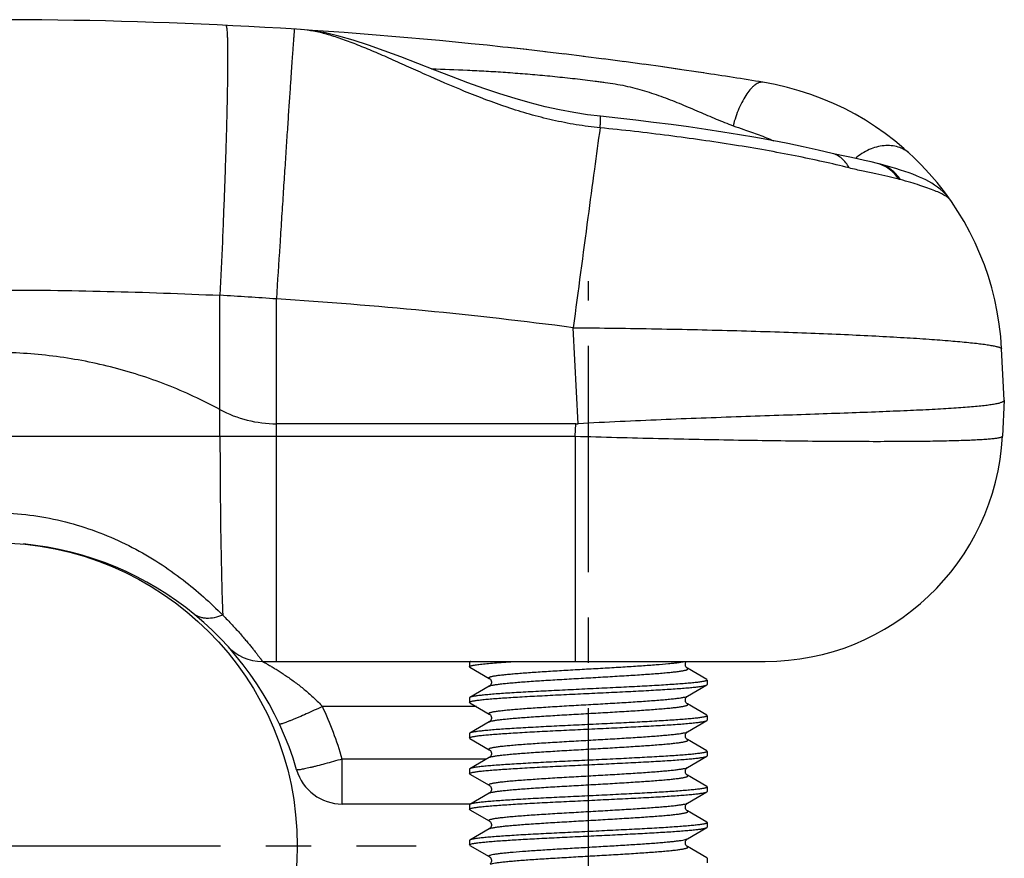
# Model space of a CAD drawing. Units: millimetres. Extents: x 349 to 1189, y -122 to 472.
# Drawn here: x 810 to 851, y 239 to 275 of the extents above; entities that cross this region are included whole.
import ezdxf

# ---------------------------------------------------------------- set-up
doc = ezdxf.new("R2010")
doc.units = ezdxf.units.MM
doc.header["$LTSCALE"] = 25.4
doc.linetypes.add('CENTER', pattern=[0.6, 0.375, -0.075, 0.075, -0.075])
doc.layers.add('DTM_AXIS', color=7, linetype='Continuous')

# ---------------------------------------------------------------- blocks, each defined once
blk = doc.blocks.new('2339129')
at = {"color": 2, "linetype": 'Continuous'}
for p, q in [((276.074, 253.122), (275.297, 253.208)), ((276.89, 253.029), (276.074, 253.122)), ((277.691, 252.934), (276.861, 253.032)), ((278.511, 252.833), (277.659, 252.938)), ((279.355, 252.725), (278.476, 252.837)), ((280.21, 252.613), (279.321, 252.73)), ((281.044, 252.5), (280.179, 252.617)), ((282.531, 252.289), (281.803, 252.393)), ((283.324, 252.171), (282.531, 252.289)), ((283.524, 252.141), (283.211, 252.188)), ((283.553, 252.137), (283.324, 252.171)), ((290.93, 248.311), (290.849, 248.332)), ((293.928, 246.781), (293.928, 246.781)), ((296.191, 238.379), (296.078, 240.532)), ((296.191, 238.379), (296.111, 236.856)), ((278.163, 237.379), (265.565, 237.379)), ((261.074, 230.131), (261.075, 230.131)), ((263.504, 228.032), (263.501, 228.035)), ((263.504, 228.032), (263.505, 228.031)), ((264.982, 227.379), (286.124, 227.379)), ((273.708, 227.367), (273.691, 227.348)), ((273.691, 227.348), (273.691, 227.16)), ((273.708, 227.14), (273.691, 227.16)), ((273.728, 227.379), (273.708, 227.367)), ((273.708, 227.14), (274.523, 226.668)), ((283.674, 226.617), (282.858, 227.09)), ((283.674, 226.617), (283.691, 226.598)), ((274.523, 226.34), (273.708, 225.867)), ((282.858, 225.918), (283.674, 226.39)), ((283.674, 226.39), (283.691, 226.41)), ((283.691, 226.598), (283.691, 226.41)), ((273.708, 225.867), (273.691, 225.848)), ((273.691, 225.848), (273.691, 225.66)), ((282.858, 225.917), (282.858, 225.918)), ((273.708, 225.64), (273.691, 225.66)), ((273.708, 225.64), (274.523, 225.168)), ((283.674, 225.117), (282.858, 225.59)), ((283.674, 225.117), (283.691, 225.098)), ((283.691, 225.098), (283.691, 224.91)), ((274.523, 224.84), (273.708, 224.367)), ((282.858, 224.418), (283.674, 224.89)), ((283.674, 224.89), (283.691, 224.91)), ((273.708, 224.367), (273.691, 224.348)), ((273.691, 224.348), (273.691, 224.16)), ((273.708, 224.14), (273.691, 224.16)), ((273.708, 224.14), (274.523, 223.668)), ((283.674, 223.617), (282.858, 224.09)), ((274.523, 223.34), (273.708, 222.867)), ((282.858, 222.918), (283.674, 223.39)), ((283.674, 223.617), (283.691, 223.598)), ((283.674, 223.39), (283.691, 223.41)), ((283.691, 223.598), (283.691, 223.41)), ((282.858, 222.917), (282.858, 222.918)), ((273.708, 222.867), (273.691, 222.848)), ((273.691, 222.848), (273.691, 222.66)), ((273.708, 222.64), (273.691, 222.66)), ((273.708, 222.64), (274.523, 222.168)), ((283.674, 222.117), (282.858, 222.59)), ((283.674, 222.117), (283.691, 222.098)), ((283.691, 222.098), (283.691, 221.91)), ((274.523, 221.84), (273.708, 221.367)), ((282.858, 221.418), (283.674, 221.89)), ((283.674, 221.89), (283.691, 221.91)), ((273.728, 221.379), (268.336, 221.379)), ((273.708, 221.367), (273.691, 221.348)), ((273.691, 221.348), (273.691, 221.16)), ((273.708, 221.14), (273.691, 221.16)), ((273.708, 221.14), (274.523, 220.668)), ((283.674, 220.617), (282.858, 221.09)), ((282.858, 219.918), (283.674, 220.39)), ((283.674, 220.617), (283.691, 220.598)), ((283.674, 220.39), (283.691, 220.41)), ((283.691, 220.598), (283.691, 220.41)), ((274.523, 220.34), (273.708, 219.867)), ((273.708, 219.867), (273.691, 219.848)), ((273.691, 219.848), (273.691, 219.66)), ((273.708, 219.64), (273.691, 219.66)), ((273.708, 219.64), (274.523, 219.168)), ((282.858, 219.917), (282.858, 219.918)), ((283.674, 219.117), (282.858, 219.59)), ((283.674, 219.117), (283.691, 219.098)), ((283.691, 219.098), (283.691, 218.91))]:
    blk.add_line(p, q, dxfattribs=at)
at = {"color": 3, "linetype": 'Continuous'}
for p, q in [((263.19, 236.856), (263.19, 242.783)), ((265.565, 227.379), (265.565, 242.632)), ((278.268, 237.382), (278.056, 241.421)), ((278.135, 236.856), (278.163, 237.379)), ((263.19, 236.856), (265.565, 236.856)), ((265.565, 236.856), (278.135, 236.856)), ((278.135, 236.856), (278.135, 227.379)), ((273.978, 225.484), (267.505, 225.484)), ((268.336, 221.379), (268.336, 223.274)), ((274.41, 223.274), (268.336, 223.274))]:
    blk.add_line(p, q, dxfattribs=at)
at = {"color": 2, "linetype": 'Continuous'}
for points in [[(279.201, 250.314), (278.654, 250.379), (278.076, 250.468), (277.481, 250.58), (276.871, 250.715), (276.248, 250.875), (275.611, 251.057), (274.961, 251.261), (274.299, 251.485), (273.624, 251.728), (272.935, 251.986), (272.229, 252.258), (271.513, 252.537), (270.801, 252.812), (270.106, 253.073), (269.437, 253.31), (268.799, 253.517), (268.195, 253.688), (267.628, 253.821), (267.099, 253.912), (266.623, 253.96)], [(276.101, 253.119), (275.323, 253.206), (275.097, 253.23)], [(282.548, 252.286), (281.825, 252.39), (281.017, 252.503)], [(288.95, 248.753), (288.354, 248.894), (287.726, 249.033), (287.081, 249.166), (286.42, 249.295), (285.743, 249.418), (285.052, 249.537), (284.348, 249.651), (283.633, 249.76), (282.907, 249.865), (282.173, 249.965), (281.432, 250.06), (280.686, 250.15), (279.937, 250.235), (279.201, 250.314)], [(290.849, 248.332), (290.587, 248.397), (290.306, 248.46), (290.009, 248.523), (289.689, 248.589), (289.337, 248.663), (288.95, 248.753)], [(293.928, 246.781), (293.838, 246.902), (293.729, 247.027), (293.616, 247.142), (293.498, 247.246), (293.378, 247.34), (293.258, 247.424), (293.136, 247.501), (293.014, 247.571), (292.889, 247.637), (292.761, 247.699), (292.628, 247.758), (292.489, 247.816), (292.341, 247.874), (292.182, 247.932), (292.012, 247.991), (291.828, 248.051), (291.628, 248.114), (291.412, 248.178), (291.177, 248.244), (290.93, 248.311)], [(282.858, 227.09), (282.848, 227.097), (282.833, 227.109), (282.815, 227.128), (282.797, 227.154), (282.781, 227.189), (282.772, 227.23), (282.771, 227.273), (282.78, 227.315), (282.795, 227.35), (282.813, 227.378), (282.814, 227.379)], [(274.523, 226.668), (274.524, 226.667), (274.534, 226.66), (274.55, 226.647), (274.568, 226.628), (274.586, 226.6), (274.601, 226.565), (274.61, 226.523), (274.609, 226.48), (274.6, 226.439), (274.584, 226.404), (274.566, 226.378), (274.548, 226.359), (274.533, 226.347), (274.523, 226.34)], [(282.858, 225.59), (282.848, 225.597), (282.833, 225.609), (282.815, 225.628), (282.797, 225.654), (282.781, 225.689), (282.772, 225.73), (282.771, 225.773), (282.78, 225.815), (282.795, 225.85), (282.813, 225.878), (282.831, 225.897), (282.847, 225.91), (282.858, 225.917)], [(274.523, 225.168), (274.524, 225.167), (274.534, 225.16), (274.55, 225.147), (274.568, 225.128), (274.586, 225.1), (274.601, 225.065), (274.61, 225.023), (274.609, 224.98), (274.6, 224.939), (274.584, 224.904), (274.566, 224.878), (274.548, 224.859), (274.533, 224.847), (274.523, 224.84)], [(282.858, 224.09), (282.848, 224.097), (282.833, 224.109), (282.815, 224.128), (282.797, 224.154), (282.781, 224.189), (282.772, 224.23), (282.771, 224.273), (282.78, 224.315), (282.795, 224.35), (282.813, 224.378), (282.831, 224.397), (282.847, 224.41), (282.858, 224.417), (282.858, 224.418)], [(274.523, 223.668), (274.524, 223.667), (274.534, 223.66), (274.55, 223.647), (274.568, 223.628), (274.586, 223.6), (274.601, 223.565), (274.61, 223.523), (274.609, 223.48), (274.6, 223.439), (274.584, 223.404), (274.566, 223.378), (274.548, 223.359), (274.533, 223.347), (274.523, 223.34)], [(282.858, 222.59), (282.848, 222.597), (282.833, 222.609), (282.815, 222.628), (282.797, 222.654), (282.781, 222.689), (282.772, 222.73), (282.771, 222.773), (282.78, 222.815), (282.795, 222.85), (282.813, 222.878), (282.831, 222.897), (282.847, 222.91), (282.858, 222.917)], [(274.523, 222.168), (274.524, 222.167), (274.534, 222.16), (274.55, 222.147), (274.568, 222.128), (274.586, 222.1), (274.601, 222.065), (274.61, 222.023), (274.609, 221.98), (274.6, 221.939), (274.584, 221.904), (274.566, 221.878), (274.548, 221.859), (274.533, 221.847), (274.523, 221.84)], [(282.858, 221.09), (282.848, 221.097), (282.833, 221.109), (282.815, 221.128), (282.797, 221.154), (282.781, 221.189), (282.772, 221.23), (282.771, 221.273), (282.78, 221.315), (282.795, 221.35), (282.813, 221.378), (282.831, 221.397), (282.847, 221.41), (282.858, 221.417), (282.858, 221.418)], [(274.523, 220.668), (274.524, 220.667), (274.534, 220.66), (274.55, 220.647), (274.568, 220.628), (274.586, 220.6), (274.601, 220.565), (274.61, 220.523), (274.609, 220.48), (274.6, 220.439), (274.584, 220.404), (274.566, 220.378), (274.548, 220.359), (274.533, 220.347), (274.523, 220.34)], [(282.858, 219.59), (282.848, 219.597), (282.833, 219.609), (282.815, 219.628), (282.797, 219.654), (282.781, 219.689), (282.772, 219.73), (282.771, 219.773), (282.78, 219.815), (282.795, 219.85), (282.813, 219.878), (282.831, 219.897), (282.847, 219.91), (282.858, 219.917)], [(274.523, 219.168), (274.524, 219.167), (274.534, 219.16), (274.55, 219.147), (274.568, 219.128), (274.586, 219.1), (274.601, 219.065), (274.61, 219.023), (274.609, 218.98), (274.6, 218.939), (274.584, 218.904), (274.566, 218.878), (274.548, 218.859)]]:
    blk.add_lwpolyline(points, dxfattribs=at)
for centre, radius, start, end in [((253.691, 54.379), 200, 83.85561, 96.14522), ((253.691, 54.379), 200, 83.85478, 83.85518), ((253.691, 54.379), 200, 80.69318, 81.42131), ((284.094, 239.904), 12, 3, 80.6932), ((265.571, 242.404), 5.025, 241.7141, 269.9283), ((286.124, 237.379), 10, 270, 357), ((253.691, 219.129), 13.25, 16.1819, 84.6392), ((264.982, 229.379), 2, 222.2318, 270), ((268.336, 223.379), 2, 196.1819, 270)]:
    blk.add_arc(centre, radius, start, end, dxfattribs=at)
at = {"color": 3, "linetype": 'Continuous'}
for centre, radius, start, end in [((289.507, 239.223), 8.739, 74.6616, 75.152), ((252.847, 62.323), 180.756, 85.96532, 86.71965), ((253.691, 55.007), 188, 82.55339, 86.37871), ((253.69, 219.024), 15.25, 16.182, 25.0597)]:
    blk.add_arc(centre, radius, start, end, dxfattribs=at)
at = {"color": 2, "linetype": 'Continuous'}
blk.add_ellipse((287.126, 409.345), major_axis=(9.062, 171.963), ratio=0.104528, start_param=-3.136084, end_param=-3.130286, dxfattribs=at)
at = {"color": 3, "linetype": 'Continuous'}
for points, knots in [([(263.436, 254.141), (263.439, 254.141), (263.443, 254.138), (263.447, 254.133), (263.452, 254.124), (263.457, 254.108), (263.463, 254.084), (263.469, 254.053), (263.474, 254.016), (263.479, 253.972), (263.486, 253.9), (263.493, 253.794), (263.5, 253.647), (263.505, 253.474), (263.509, 253.276), (263.511, 253.052), (263.513, 252.706), (263.51, 252.215), (263.502, 251.559), (263.488, 250.819), (263.468, 250), (263.442, 249.112), (263.412, 248.161), (263.376, 247.155), (263.336, 246.105), (263.276, 244.643), (263.226, 243.532), (263.19, 242.783)], [0, 0, 0, 0, 0.000708, 0.001198, 0.001808, 0.003422, 0.005591, 0.008329, 0.011643, 0.015533, 0.020001, 0.030665, 0.043619, 0.058838, 0.076292, 0.095942, 0.117745, 0.167615, 0.225458, 0.290759, 0.362933, 0.441332, 0.525254, 0.613946, 0.706612, 0.80242, 1, 1, 1, 1]), ([(266.323, 253.98), (266.323, 253.98), (266.322, 253.978), (266.322, 253.976), (266.321, 253.971), (266.32, 253.966), (266.319, 253.958), (266.318, 253.945), (266.315, 253.924), (266.313, 253.893), (266.309, 253.857), (266.306, 253.813), (266.302, 253.763), (266.297, 253.706), (266.29, 253.617), (266.281, 253.489), (266.268, 253.317), (266.254, 253.119), (266.238, 252.897), (266.22, 252.649), (266.202, 252.378), (266.181, 252.083), (266.16, 251.766), (266.128, 251.3), (266.086, 250.666), (266.031, 249.848), (265.973, 248.96), (265.91, 248.009), (265.845, 247.004), (265.777, 245.954), (265.683, 244.491), (265.612, 243.38), (265.565, 242.632)], [0, 0, 0, 0, 0.000085, 0.000312, 0.000685, 0.001206, 0.001875, 0.002693, 0.004771, 0.00744, 0.010699, 0.014545, 0.018977, 0.023992, 0.029588, 0.042507, 0.057707, 0.075152, 0.094803, 0.116616, 0.140542, 0.166527, 0.194513, 0.224436, 0.289822, 0.362095, 0.440607, 0.524649, 0.613466, 0.706258, 0.80219, 1, 1, 1, 1]), ([(279.184, 249.831), (278.847, 249.864), (278.177, 249.951), (277.187, 250.145), (276.219, 250.393), (274.978, 250.779), (273.511, 251.337), (272.114, 251.947), (271.056, 252.423), (270.311, 252.757), (269.601, 253.066), (268.928, 253.342), (268.293, 253.579), (267.698, 253.767), (267.148, 253.9), (266.792, 253.949), (266.623, 253.96)], [0, 0, 0, 0, 0.07634, 0.152387, 0.227707, 0.301926, 0.445807, 0.58184, 0.646223, 0.707783, 0.766193, 0.821113, 0.872206, 0.919166, 0.961779, 1, 1, 1, 1]), ([(272.094, 252.311), (272.597, 252.298), (273.362, 252.271), (274.397, 252.218), (275.206, 252.167), (276.03, 252.105), (276.866, 252.032), (277.567, 251.961), (278.131, 251.899), (278.554, 251.849), (278.907, 251.804), (279.189, 251.767), (279.471, 251.729), (279.822, 251.68), (280.238, 251.6), (280.649, 251.502), (281.054, 251.388), (281.451, 251.261), (281.971, 251.077), (282.603, 250.827), (283.341, 250.51), (284.062, 250.199), (284.541, 250.006), (284.78, 249.918)], [0, 0, 0, 0, 0.115641, 0.176362, 0.238633, 0.302157, 0.36663, 0.431747, 0.464451, 0.497201, 0.529957, 0.546327, 0.562684, 0.595341, 0.627889, 0.660299, 0.69254, 0.724587, 0.756418, 0.819334, 0.881092, 0.941433, 1, 1, 1, 1]), ([(286.035, 251.746), (286.01, 251.75), (285.957, 251.751), (285.877, 251.733), (285.793, 251.696), (285.707, 251.641), (285.619, 251.568), (285.495, 251.443), (285.343, 251.246), (285.175, 250.965), (285.02, 250.642), (284.885, 250.289), (284.812, 250.043), (284.78, 249.918)], [0, 0, 0, 0, 0.032049, 0.066788, 0.105512, 0.149025, 0.197727, 0.25172, 0.374882, 0.515974, 0.670751, 0.834007, 1, 1, 1, 1]), ([(279.184, 249.831), (279.186, 249.867), (279.191, 249.936), (279.197, 250.032), (279.202, 250.115), (279.205, 250.183), (279.207, 250.232), (279.207, 250.263), (279.207, 250.281), (279.206, 250.294), (279.205, 250.305), (279.204, 250.311), (279.202, 250.314), (279.201, 250.314)], [0, 0, 0, 0, 0.225692, 0.425055, 0.596536, 0.738804, 0.850774, 0.895131, 0.931636, 0.960243, 0.980961, 0.993923, 1, 1, 1, 1]), ([(279.184, 249.831), (279.103, 249.251), (278.93, 247.991), (278.552, 245.188), (278.258, 242.965), (278.056, 241.421)], [0, 0, 0, 0, 0.207091, 0.449563, 1, 1, 1, 1]), ([(289.662, 248.142), (289.299, 248.234), (288.545, 248.412), (287.373, 248.657), (286.129, 248.891), (284.355, 249.189), (282.035, 249.519), (280.147, 249.734), (279.184, 249.831)], [0, 0, 0, 0, 0.105674, 0.218668, 0.338173, 0.463296, 0.726505, 1, 1, 1, 1]), ([(284.78, 249.918), (284.928, 249.863), (285.186, 249.773), (285.552, 249.647), (285.873, 249.534), (286.186, 249.415), (286.389, 249.327), (286.489, 249.281)], [0, 0, 0, 0, 0.259438, 0.449792, 0.636541, 0.819851, 1, 1, 1, 1]), ([(292.205, 248.748), (292.137, 248.81), (291.985, 248.921), (291.722, 249.033), (291.433, 249.089), (291.017, 249.087), (290.48, 248.936), (290.1, 248.69), (289.926, 248.541)], [0, 0, 0, 0, 0.110928, 0.224021, 0.341066, 0.463216, 0.722959, 1, 1, 1, 1]), ([(289.662, 248.142), (289.622, 248.219), (289.532, 248.364), (289.363, 248.545), (289.168, 248.68), (289.023, 248.735), (288.95, 248.753)], [0, 0, 0, 0, 0.270784, 0.524889, 0.76602, 1, 1, 1, 1]), ([(291.747, 247.67), (291.594, 247.711), (291.275, 247.787), (290.774, 247.892), (290.232, 248.006), (289.857, 248.092), (289.662, 248.142)], [0, 0, 0, 0, 0.222053, 0.459791, 0.717619, 1, 1, 1, 1]), ([(291.747, 247.67), (291.693, 247.752), (291.574, 247.906), (291.359, 248.098), (291.116, 248.245), (290.939, 248.309), (290.849, 248.332)], [0, 0, 0, 0, 0.257761, 0.509186, 0.755865, 1, 1, 1, 1]), ([(291.819, 247.651), (291.766, 247.732), (291.647, 247.884), (291.434, 248.076), (291.194, 248.223), (291.019, 248.288), (290.93, 248.311)], [0, 0, 0, 0, 0.257462, 0.508825, 0.755632, 1, 1, 1, 1]), ([(293.928, 246.781), (293.917, 246.797), (293.889, 246.83), (293.837, 246.878), (293.773, 246.926), (293.664, 246.996), (293.495, 247.085), (293.253, 247.19), (292.963, 247.301), (292.624, 247.415), (292.238, 247.534), (291.964, 247.611), (291.819, 247.651)], [0, 0, 0, 0, 0.026083, 0.056332, 0.091125, 0.130704, 0.224748, 0.339145, 0.474056, 0.62938, 0.804833, 1, 1, 1, 1]), ([(244.191, 242.783), (245.773, 242.857), (248.939, 242.969), (253.691, 243.026), (258.442, 242.969), (261.608, 242.857), (263.19, 242.783)], [0, 0, 0, 0, 0.249981, 0.5, 0.750019, 1, 1, 1, 1]), ([(278.056, 241.421), (279.225, 241.411), (280.966, 241.387), (283.26, 241.34), (284.917, 241.298), (286.509, 241.25), (288.019, 241.197), (289.435, 241.139), (290.741, 241.076), (291.926, 241.011), (292.977, 240.943), (293.886, 240.875), (294.549, 240.815), (295.001, 240.766), (295.279, 240.732), (295.517, 240.698), (295.688, 240.669), (295.804, 240.646), (295.875, 240.629), (295.935, 240.613), (295.985, 240.597), (296.024, 240.581), (296.049, 240.567), (296.064, 240.556), (296.073, 240.547), (296.077, 240.538), (296.078, 240.532)], [0, 0, 0, 0, 0.194072, 0.288802, 0.380783, 0.469138, 0.553019, 0.631623, 0.704193, 0.77003, 0.828501, 0.879043, 0.921172, 0.938955, 0.954494, 0.967755, 0.978715, 0.983327, 0.98736, 0.990816, 0.993698, 0.996017, 0.997792, 0.998491, 0.999078, 1, 1, 1, 1]), ([(244.191, 236.856), (245.774, 236.856), (252.107, 236.855), (258.44, 236.855), (263.19, 236.856)], [0, 0, 0, 0, 0.249977, 1, 1, 1, 1]), ([(263.19, 236.856), (263.191, 236.131), (263.198, 234.725), (263.22, 232.714), (263.254, 230.93), (263.286, 229.828), (263.305, 229.329)], [0, 0, 0, 0, 0.288879, 0.560369, 0.801303, 1, 1, 1, 1]), ([(278.135, 236.856), (279.303, 236.822), (281.041, 236.776), (283.333, 236.726), (284.987, 236.695), (286.576, 236.671), (288.083, 236.653), (289.494, 236.642), (290.797, 236.639), (291.978, 236.642), (293.025, 236.652), (293.81, 236.666), (294.364, 236.682), (294.722, 236.695), (295.04, 236.709), (295.317, 236.725), (295.553, 236.743), (295.723, 236.759), (295.839, 236.773), (295.909, 236.784), (295.969, 236.795), (296.019, 236.806), (296.057, 236.817), (296.083, 236.827), (296.097, 236.836), (296.106, 236.843), (296.11, 236.851), (296.111, 236.856)], [0, 0, 0, 0, 0.194739, 0.28975, 0.381968, 0.470506, 0.554516, 0.633191, 0.705777, 0.771577, 0.829963, 0.880377, 0.902442, 0.922342, 0.94003, 0.955467, 0.968618, 0.979457, 0.984004, 0.987969, 0.991351, 0.994154, 0.996384, 0.998058, 0.998699, 0.999222, 1, 1, 1, 1]), ([(244.798, 230.022), (245.394, 230.559), (246.374, 231.319), (247.821, 232.17), (249.023, 232.73), (250.296, 233.171), (251.619, 233.476), (252.974, 233.633), (254.339, 233.637), (255.694, 233.488), (257.019, 233.19), (258.295, 232.755), (259.501, 232.201), (260.619, 231.55), (261.919, 230.632), (262.785, 229.858), (263.305, 229.329)], [0, 0, 0, 0, 0.116599, 0.179458, 0.243888, 0.309213, 0.375009, 0.441026, 0.507107, 0.57313, 0.638942, 0.704299, 0.768788, 0.831748, 0.8922, 1, 1, 1, 1]), ([(263.305, 229.329), (263.191, 229.281), (262.967, 229.208), (262.679, 229.182), (262.467, 229.206), (262.322, 229.246), (262.189, 229.306), (262.11, 229.36), (262.073, 229.39)], [0, 0, 0, 0, 0.284983, 0.543204, 0.663361, 0.778574, 0.890221, 1, 1, 1, 1]), ([(263.305, 229.329), (263.441, 229.194), (263.693, 228.934), (263.988, 228.608), (264.197, 228.367), (264.334, 228.205), (264.458, 228.055), (264.568, 227.918), (264.664, 227.796), (264.748, 227.688), (264.809, 227.608), (264.851, 227.552), (264.879, 227.517), (264.902, 227.485), (264.923, 227.457), (264.941, 227.434), (264.955, 227.415), (264.965, 227.401), (264.971, 227.393), (264.975, 227.388), (264.978, 227.384), (264.98, 227.381), (264.981, 227.38), (264.982, 227.379), (264.982, 227.379)], [0, 0, 0, 0, 0.223396, 0.422416, 0.512057, 0.594766, 0.670301, 0.738449, 0.799019, 0.851846, 0.896789, 0.916266, 0.933731, 0.949172, 0.96258, 0.973947, 0.983266, 0.990534, 0.993397, 0.995746, 0.99758, 0.9989, 0.999706, 1, 1, 1, 1]), ([(264.982, 227.379), (264.982, 227.379), (264.983, 227.378), (264.984, 227.378), (264.987, 227.376), (264.991, 227.374), (264.999, 227.369), (265.012, 227.363), (265.027, 227.354), (265.045, 227.344), (265.066, 227.332), (265.099, 227.314), (265.146, 227.287), (265.208, 227.252), (265.275, 227.213), (265.376, 227.154), (265.51, 227.073), (265.679, 226.967), (265.855, 226.853), (266.037, 226.73), (266.222, 226.6), (266.474, 226.414), (266.788, 226.165), (267.156, 225.84), (267.391, 225.606), (267.505, 225.484)], [0, 0, 0, 0, 0.000163, 0.000649, 0.001458, 0.002587, 0.005783, 0.010192, 0.015754, 0.0224, 0.030054, 0.038641, 0.058309, 0.080841, 0.105748, 0.132627, 0.191062, 0.254242, 0.320944, 0.390363, 0.461955, 0.535336, 0.686375, 0.841779, 1, 1, 1, 1]), ([(274.523, 226.668), (274.517, 226.671), (274.509, 226.677), (274.502, 226.688), (274.503, 226.696), (274.506, 226.702), (274.511, 226.707), (274.522, 226.715), (274.542, 226.725), (274.573, 226.736), (274.613, 226.747), (274.661, 226.758), (274.718, 226.769), (274.784, 226.78), (274.858, 226.791), (274.973, 226.806), (275.137, 226.825), (275.356, 226.847), (275.604, 226.869), (275.879, 226.891), (276.178, 226.913), (276.499, 226.935), (276.839, 226.957), (277.321, 226.987), (277.949, 227.024), (278.715, 227.068), (279.481, 227.111), (280.219, 227.155), (280.905, 227.199), (281.514, 227.242), (281.964, 227.279), (282.27, 227.311), (282.455, 227.332), (282.607, 227.354), (282.697, 227.37), (282.736, 227.379)], [0, 0, 0, 0, 0.00221, 0.003705, 0.004377, 0.00513, 0.006041, 0.007155, 0.010076, 0.013989, 0.018925, 0.02489, 0.031883, 0.039895, 0.048912, 0.058918, 0.081817, 0.108404, 0.138458, 0.171723, 0.207916, 0.246725, 0.287818, 0.330841, 0.421179, 0.514631, 0.607981, 0.698013, 0.781631, 0.85596, 0.918456, 0.944585, 0.966999, 0.985517, 1, 1, 1, 1]), ([(274.523, 226.34), (274.531, 226.344), (274.551, 226.353), (274.604, 226.37), (274.695, 226.39), (274.834, 226.413), (275.009, 226.436), (275.22, 226.459), (275.464, 226.482), (275.739, 226.505), (276.16, 226.537), (276.742, 226.577), (277.491, 226.622), (278.286, 226.668), (279.097, 226.714), (279.768, 226.753), (280.289, 226.785), (280.659, 226.808), (281.011, 226.831), (281.34, 226.855), (281.643, 226.878), (281.918, 226.901), (282.162, 226.924), (282.345, 226.944), (282.474, 226.96), (282.557, 226.972), (282.631, 226.984), (282.696, 226.995), (282.75, 227.007), (282.796, 227.018), (282.831, 227.03), (282.854, 227.04), (282.867, 227.048), (282.874, 227.054), (282.878, 227.06), (282.88, 227.069), (282.875, 227.078), (282.867, 227.085), (282.862, 227.088), (282.858, 227.09)], [0, 0, 0, 0, 0.003294, 0.007688, 0.019853, 0.036502, 0.057516, 0.082714, 0.111863, 0.144691, 0.180886, 0.261968, 0.352017, 0.447587, 0.545018, 0.640579, 0.686508, 0.73061, 0.772464, 0.811668, 0.847848, 0.880658, 0.909789, 0.934968, 0.946, 0.955962, 0.964831, 0.972591, 0.979228, 0.984736, 0.98912, 0.992404, 0.993656, 0.994673, 0.995498, 0.996208, 0.997721, 0.998743, 1, 1, 1, 1]), ([(274.523, 225.168), (274.52, 225.17), (274.514, 225.173), (274.506, 225.18), (274.501, 225.189), (274.503, 225.198), (274.508, 225.204), (274.514, 225.21), (274.527, 225.218), (274.55, 225.228), (274.586, 225.24), (274.631, 225.251), (274.686, 225.263), (274.75, 225.274), (274.824, 225.286), (274.907, 225.297), (275.036, 225.314), (275.219, 225.334), (275.463, 225.357), (275.738, 225.38), (276.041, 225.403), (276.37, 225.426), (276.722, 225.45), (277.092, 225.473), (277.613, 225.505), (278.284, 225.543), (279.095, 225.589), (279.89, 225.635), (280.639, 225.681), (281.221, 225.721), (281.642, 225.753), (281.917, 225.776), (282.161, 225.799), (282.372, 225.822), (282.548, 225.845), (282.686, 225.868), (282.777, 225.887), (282.831, 225.905), (282.85, 225.913), (282.858, 225.918)], [0, 0, 0, 0, 0.001257, 0.002278, 0.003792, 0.004502, 0.005326, 0.006344, 0.007596, 0.01088, 0.015264, 0.020773, 0.02741, 0.03517, 0.04404, 0.054001, 0.065034, 0.090213, 0.119344, 0.152155, 0.188335, 0.227539, 0.269393, 0.313496, 0.359424, 0.454985, 0.552416, 0.647985, 0.738033, 0.819115, 0.85531, 0.888138, 0.917287, 0.942484, 0.963499, 0.980147, 0.992312, 0.996706, 1, 1, 1, 1]), ([(267.505, 225.484), (267.389, 225.429), (267.162, 225.325), (266.83, 225.176), (266.567, 225.061), (266.373, 224.978), (266.242, 224.924), (266.123, 224.876), (266.017, 224.834), (265.925, 224.8), (265.848, 224.773), (265.793, 224.755), (265.757, 224.745), (265.736, 224.741), (265.72, 224.737), (265.707, 224.737), (265.698, 224.737), (265.694, 224.74), (265.693, 224.741)], [0, 0, 0, 0, 0.1954, 0.382677, 0.554853, 0.633248, 0.705525, 0.77101, 0.8291, 0.87926, 0.921038, 0.954069, 0.967224, 0.97811, 0.986729, 0.993112, 0.997378, 1, 1, 1, 1]), ([(274.523, 224.84), (274.531, 224.844), (274.551, 224.853), (274.604, 224.87), (274.695, 224.89), (274.834, 224.913), (275.009, 224.936), (275.22, 224.959), (275.464, 224.982), (275.739, 225.005), (276.16, 225.037), (276.742, 225.077), (277.491, 225.122), (278.286, 225.168), (279.097, 225.214), (279.768, 225.253), (280.289, 225.285), (280.659, 225.308), (281.011, 225.331), (281.34, 225.355), (281.643, 225.378), (281.918, 225.401), (282.162, 225.424), (282.345, 225.444), (282.474, 225.46), (282.557, 225.472), (282.631, 225.484), (282.696, 225.495), (282.75, 225.507), (282.796, 225.518), (282.831, 225.53), (282.854, 225.54), (282.867, 225.548), (282.874, 225.554), (282.878, 225.56), (282.88, 225.569), (282.875, 225.578), (282.867, 225.585), (282.862, 225.588), (282.858, 225.59)], [0, 0, 0, 0, 0.003294, 0.007688, 0.019853, 0.036502, 0.057516, 0.082714, 0.111863, 0.144691, 0.180886, 0.261968, 0.352017, 0.447587, 0.545018, 0.640579, 0.686508, 0.73061, 0.772464, 0.811668, 0.847847, 0.880658, 0.909789, 0.934968, 0.946, 0.955962, 0.964831, 0.972591, 0.979228, 0.984736, 0.98912, 0.992404, 0.993656, 0.994673, 0.995498, 0.996208, 0.997721, 0.998743, 1, 1, 1, 1]), ([(274.523, 223.668), (274.52, 223.67), (274.514, 223.673), (274.506, 223.68), (274.501, 223.689), (274.503, 223.698), (274.508, 223.704), (274.514, 223.71), (274.527, 223.718), (274.55, 223.728), (274.586, 223.74), (274.631, 223.751), (274.686, 223.763), (274.75, 223.774), (274.824, 223.786), (274.907, 223.797), (275.036, 223.814), (275.219, 223.834), (275.463, 223.857), (275.738, 223.88), (276.041, 223.903), (276.37, 223.926), (276.722, 223.95), (277.092, 223.973), (277.613, 224.005), (278.284, 224.043), (279.095, 224.089), (279.89, 224.135), (280.639, 224.181), (281.221, 224.221), (281.642, 224.253), (281.917, 224.276), (282.161, 224.299), (282.372, 224.322), (282.548, 224.345), (282.686, 224.368), (282.777, 224.387), (282.831, 224.405), (282.85, 224.413), (282.858, 224.418)], [0, 0, 0, 0, 0.001257, 0.002278, 0.003792, 0.004502, 0.005326, 0.006344, 0.007596, 0.01088, 0.015264, 0.020773, 0.02741, 0.03517, 0.04404, 0.054001, 0.065034, 0.090213, 0.119344, 0.152155, 0.188335, 0.227539, 0.269393, 0.313496, 0.359424, 0.454985, 0.552416, 0.647985, 0.738033, 0.819115, 0.85531, 0.888138, 0.917287, 0.942484, 0.963499, 0.980147, 0.992312, 0.996706, 1, 1, 1, 1]), ([(274.523, 223.34), (274.531, 223.344), (274.551, 223.353), (274.604, 223.37), (274.695, 223.39), (274.834, 223.413), (275.009, 223.436), (275.22, 223.459), (275.464, 223.482), (275.739, 223.505), (276.16, 223.537), (276.742, 223.577), (277.491, 223.622), (278.286, 223.668), (279.097, 223.714), (279.768, 223.753), (280.289, 223.785), (280.659, 223.808), (281.011, 223.831), (281.34, 223.855), (281.643, 223.878), (281.918, 223.901), (282.162, 223.924), (282.345, 223.944), (282.474, 223.96), (282.557, 223.972), (282.631, 223.984), (282.696, 223.995), (282.75, 224.007), (282.796, 224.018), (282.831, 224.03), (282.854, 224.04), (282.867, 224.048), (282.874, 224.054), (282.878, 224.06), (282.88, 224.069), (282.875, 224.078), (282.867, 224.085), (282.862, 224.088), (282.858, 224.09)], [0, 0, 0, 0, 0.003294, 0.007688, 0.019853, 0.036502, 0.057516, 0.082714, 0.111863, 0.144691, 0.180886, 0.261968, 0.352017, 0.447587, 0.545018, 0.640579, 0.686508, 0.73061, 0.772464, 0.811668, 0.847847, 0.880658, 0.909789, 0.934968, 0.946, 0.955962, 0.964831, 0.972591, 0.979228, 0.984736, 0.98912, 0.992404, 0.993656, 0.994673, 0.995498, 0.996208, 0.997721, 0.998743, 1, 1, 1, 1]), ([(268.336, 223.274), (268.213, 223.238), (267.97, 223.17), (267.617, 223.073), (267.338, 223), (267.131, 222.948), (266.992, 222.915), (266.866, 222.886), (266.754, 222.861), (266.657, 222.842), (266.576, 222.827), (266.518, 222.819), (266.48, 222.815), (266.459, 222.813), (266.442, 222.813), (266.429, 222.814), (266.42, 222.816), (266.416, 222.82), (266.416, 222.821)], [0, 0, 0, 0, 0.194917, 0.381947, 0.554056, 0.632467, 0.704782, 0.770324, 0.828481, 0.878716, 0.920571, 0.953682, 0.966878, 0.977808, 0.986474, 0.992915, 0.997259, 1, 1, 1, 1]), ([(274.523, 222.168), (274.52, 222.17), (274.514, 222.173), (274.506, 222.18), (274.501, 222.189), (274.503, 222.198), (274.508, 222.204), (274.514, 222.21), (274.527, 222.218), (274.55, 222.228), (274.586, 222.24), (274.631, 222.251), (274.686, 222.263), (274.75, 222.274), (274.824, 222.286), (274.907, 222.297), (275.036, 222.314), (275.219, 222.334), (275.463, 222.357), (275.738, 222.38), (276.041, 222.403), (276.37, 222.426), (276.722, 222.45), (277.092, 222.473), (277.613, 222.505), (278.284, 222.543), (279.095, 222.589), (279.89, 222.635), (280.639, 222.681), (281.221, 222.721), (281.642, 222.753), (281.917, 222.776), (282.161, 222.799), (282.372, 222.822), (282.548, 222.845), (282.686, 222.868), (282.777, 222.887), (282.831, 222.905), (282.85, 222.913), (282.858, 222.918)], [0, 0, 0, 0, 0.001257, 0.002278, 0.003792, 0.004501, 0.005326, 0.006344, 0.007596, 0.01088, 0.015264, 0.020773, 0.02741, 0.03517, 0.044039, 0.054001, 0.065034, 0.090213, 0.119344, 0.152155, 0.188335, 0.227539, 0.269393, 0.313496, 0.359424, 0.454985, 0.552416, 0.647985, 0.738033, 0.819115, 0.85531, 0.888138, 0.917287, 0.942484, 0.963499, 0.980147, 0.992312, 0.996706, 1, 1, 1, 1]), ([(274.523, 221.84), (274.531, 221.844), (274.551, 221.853), (274.604, 221.87), (274.695, 221.89), (274.834, 221.913), (275.009, 221.936), (275.22, 221.959), (275.464, 221.982), (275.739, 222.005), (276.16, 222.037), (276.742, 222.077), (277.491, 222.122), (278.286, 222.168), (279.097, 222.214), (279.768, 222.253), (280.289, 222.285), (280.659, 222.308), (281.011, 222.331), (281.34, 222.355), (281.643, 222.378), (281.918, 222.401), (282.162, 222.424), (282.345, 222.444), (282.474, 222.46), (282.557, 222.472), (282.631, 222.484), (282.696, 222.495), (282.75, 222.507), (282.796, 222.518), (282.831, 222.53), (282.854, 222.54), (282.867, 222.548), (282.874, 222.554), (282.878, 222.56), (282.88, 222.569), (282.875, 222.578), (282.867, 222.585), (282.862, 222.588), (282.858, 222.59)], [0, 0, 0, 0, 0.003294, 0.007688, 0.019853, 0.036501, 0.057516, 0.082714, 0.111863, 0.144691, 0.180886, 0.261968, 0.352017, 0.447587, 0.545018, 0.640579, 0.686508, 0.73061, 0.772464, 0.811668, 0.847847, 0.880658, 0.90979, 0.934968, 0.946, 0.955962, 0.964831, 0.972591, 0.979228, 0.984736, 0.98912, 0.992404, 0.993656, 0.994673, 0.995498, 0.996208, 0.997722, 0.998743, 1, 1, 1, 1]), ([(274.523, 220.668), (274.52, 220.67), (274.514, 220.673), (274.506, 220.68), (274.501, 220.689), (274.503, 220.698), (274.508, 220.704), (274.514, 220.71), (274.527, 220.718), (274.55, 220.728), (274.586, 220.74), (274.631, 220.751), (274.686, 220.763), (274.75, 220.774), (274.824, 220.786), (274.907, 220.797), (275.036, 220.814), (275.219, 220.834), (275.463, 220.857), (275.738, 220.88), (276.041, 220.903), (276.37, 220.926), (276.722, 220.95), (277.092, 220.973), (277.613, 221.005), (278.284, 221.043), (279.095, 221.089), (279.89, 221.135), (280.639, 221.181), (281.221, 221.221), (281.642, 221.253), (281.917, 221.276), (282.161, 221.299), (282.372, 221.322), (282.548, 221.345), (282.686, 221.368), (282.777, 221.387), (282.831, 221.405), (282.85, 221.413), (282.858, 221.418)], [0, 0, 0, 0, 0.001257, 0.002278, 0.003792, 0.004501, 0.005326, 0.006344, 0.007596, 0.01088, 0.015264, 0.020773, 0.02741, 0.03517, 0.044039, 0.054001, 0.065034, 0.090213, 0.119344, 0.152155, 0.188335, 0.227539, 0.269393, 0.313495, 0.359424, 0.454985, 0.552416, 0.647985, 0.738033, 0.819115, 0.85531, 0.888138, 0.917287, 0.942484, 0.963499, 0.980147, 0.992312, 0.996706, 1, 1, 1, 1]), ([(274.523, 220.34), (274.531, 220.344), (274.551, 220.353), (274.604, 220.37), (274.695, 220.39), (274.834, 220.413), (275.009, 220.436), (275.22, 220.459), (275.464, 220.482), (275.739, 220.505), (276.16, 220.537), (276.742, 220.577), (277.491, 220.622), (278.286, 220.668), (279.097, 220.714), (279.768, 220.753), (280.289, 220.785), (280.659, 220.808), (281.011, 220.831), (281.34, 220.855), (281.643, 220.878), (281.918, 220.901), (282.162, 220.924), (282.345, 220.944), (282.474, 220.96), (282.557, 220.972), (282.631, 220.984), (282.696, 220.995), (282.75, 221.007), (282.796, 221.018), (282.831, 221.03), (282.854, 221.04), (282.867, 221.048), (282.874, 221.054), (282.878, 221.06), (282.88, 221.069), (282.875, 221.078), (282.867, 221.085), (282.862, 221.088), (282.858, 221.09)], [0, 0, 0, 0, 0.003294, 0.007688, 0.019853, 0.036502, 0.057516, 0.082714, 0.111863, 0.144691, 0.180886, 0.261968, 0.352017, 0.447587, 0.545018, 0.640579, 0.686508, 0.73061, 0.772464, 0.811668, 0.847848, 0.880658, 0.90979, 0.934968, 0.946, 0.955962, 0.964831, 0.972591, 0.979228, 0.984736, 0.98912, 0.992404, 0.993656, 0.994673, 0.995498, 0.996208, 0.997722, 0.998743, 1, 1, 1, 1]), ([(274.566, 219.233), (274.593, 219.242), (274.658, 219.258), (274.772, 219.278), (274.917, 219.299), (275.093, 219.32), (275.298, 219.341), (275.623, 219.371), (276.088, 219.407), (276.705, 219.449), (277.385, 219.491), (278.107, 219.533), (278.848, 219.575), (279.584, 219.617), (280.291, 219.66), (280.947, 219.701), (281.452, 219.738), (281.815, 219.767), (282.05, 219.788), (282.259, 219.809), (282.439, 219.83), (282.589, 219.851), (282.708, 219.872), (282.787, 219.89), (282.834, 219.906), (282.851, 219.914), (282.858, 219.918)], [0, 0, 0, 0, 0.010137, 0.024079, 0.041759, 0.063054, 0.087805, 0.115821, 0.18074, 0.255756, 0.338482, 0.426278, 0.516339, 0.605788, 0.691766, 0.771529, 0.842533, 0.874031, 0.902521, 0.927778, 0.949605, 0.967839, 0.982351, 0.993063, 0.996995, 1, 1, 1, 1]), ([(274.566, 218.858), (274.595, 218.867), (274.666, 218.884), (274.791, 218.906), (274.953, 218.929), (275.148, 218.951), (275.375, 218.974), (275.737, 219.005), (276.253, 219.044), (276.935, 219.089), (277.68, 219.134), (278.463, 219.178), (279.253, 219.223), (279.905, 219.261), (280.408, 219.292), (280.764, 219.315), (281.101, 219.337), (281.416, 219.36), (281.706, 219.383), (281.969, 219.405), (282.201, 219.428), (282.375, 219.448), (282.497, 219.463), (282.576, 219.475), (282.646, 219.486), (282.707, 219.497), (282.759, 219.509), (282.801, 219.52), (282.835, 219.531), (282.856, 219.541), (282.868, 219.549), (282.874, 219.555), (282.878, 219.561), (282.88, 219.569), (282.875, 219.578), (282.867, 219.585), (282.861, 219.588), (282.858, 219.59)], [0, 0, 0, 0, 0.010887, 0.026084, 0.045499, 0.068976, 0.096313, 0.127267, 0.198879, 0.281221, 0.371296, 0.465824, 0.561356, 0.654407, 0.698936, 0.741586, 0.781969, 0.819717, 0.854487, 0.885963, 0.913862, 0.937935, 0.94847, 0.957974, 0.966428, 0.973816, 0.980127, 0.985358, 0.989514, 0.992621, 0.993806, 0.994771, 0.99556, 0.99625, 0.997753, 0.998764, 1, 1, 1, 1]), ([(274.523, 219.168), (274.519, 219.17), (274.512, 219.175), (274.504, 219.183), (274.501, 219.193), (274.505, 219.202), (274.514, 219.21), (274.527, 219.218), (274.545, 219.226), (274.558, 219.231), (274.566, 219.233)], [0, 0, 0, 0, 0.127236, 0.222113, 0.297097, 0.374978, 0.47661, 0.612252, 0.786119, 1, 1, 1, 1])]:
    blk.add_open_spline(points, degree=3, knots=knots, dxfattribs=at)
at = {"color": 2, "linetype": 'Continuous'}
for points, knots in [([(263.19, 237.979), (262.465, 238.37), (260.963, 239.064), (258.602, 239.819), (256.165, 240.276), (253.691, 240.43), (251.216, 240.276), (248.779, 239.819), (246.418, 239.064), (244.917, 238.37), (244.191, 237.979)], [0, 0, 0, 0, 0.125, 0.25, 0.375, 0.5, 0.625, 0.75, 0.875, 1, 1, 1, 1]), ([(296.19, 238.376), (296.19, 238.368), (296.185, 238.35), (296.166, 238.327), (296.137, 238.306), (296.097, 238.285), (296.048, 238.266), (295.987, 238.247), (295.916, 238.228), (295.801, 238.203), (295.631, 238.174), (295.395, 238.143), (295.119, 238.112), (294.802, 238.084), (294.445, 238.056), (294.049, 238.029), (293.616, 238.003), (292.965, 237.967), (292.065, 237.925), (290.888, 237.876), (289.59, 237.828), (288.182, 237.778), (286.68, 237.727), (284.528, 237.652), (282.299, 237.571), (280.016, 237.472), (278.852, 237.414), (278.268, 237.382)], [0, 0, 0, 0, 0.001365, 0.002947, 0.004915, 0.007355, 0.010314, 0.013816, 0.017874, 0.022495, 0.033438, 0.046652, 0.062122, 0.079823, 0.099718, 0.121764, 0.145911, 0.172104, 0.23038, 0.296039, 0.368458, 0.446944, 0.530744, 0.619055, 0.805784, 0.902415, 1, 1, 1, 1]), ([(273.691, 227.16), (273.691, 227.165), (273.698, 227.174), (273.71, 227.181), (273.732, 227.192), (273.769, 227.203), (273.814, 227.213), (273.857, 227.222), (273.911, 227.232), (273.988, 227.243), (274.092, 227.257), (274.26, 227.276), (274.507, 227.299), (274.842, 227.326), (275.228, 227.353), (275.502, 227.37), (275.647, 227.379)], [0, 0, 0, 0, 0.008052, 0.014272, 0.022289, 0.044049, 0.073661, 0.091428, 0.111164, 0.156497, 0.209549, 0.270169, 0.413348, 0.584235, 0.780634, 1, 1, 1, 1]), ([(273.733, 227.379), (273.731, 227.378), (273.722, 227.375), (273.713, 227.371), (273.708, 227.367)], [0, 0, 0, 0, 0.285507, 1, 1, 1, 1]), ([(273.691, 225.66), (273.691, 225.664), (273.695, 225.671), (273.704, 225.678), (273.719, 225.686), (273.745, 225.696), (273.785, 225.707), (273.836, 225.718), (273.898, 225.729), (273.971, 225.741), (274.09, 225.757), (274.264, 225.776), (274.503, 225.799), (274.781, 225.821), (275.094, 225.844), (275.44, 225.866), (275.957, 225.898), (276.66, 225.936), (277.553, 225.981), (278.487, 226.025), (279.428, 226.07), (280.343, 226.115), (281.073, 226.153), (281.619, 226.184), (281.991, 226.207), (282.332, 226.23), (282.641, 226.252), (282.913, 226.275), (283.147, 226.297), (283.34, 226.319), (283.474, 226.339), (283.56, 226.355), (283.608, 226.366), (283.645, 226.377), (283.666, 226.386), (283.674, 226.39)], [0, 0, 0, 0, 0.001272, 0.002183, 0.00333, 0.00639, 0.010518, 0.015729, 0.022026, 0.029399, 0.037836, 0.057836, 0.081856, 0.109685, 0.141075, 0.175742, 0.213372, 0.296132, 0.386351, 0.48075, 0.575898, 0.668335, 0.7547, 0.794615, 0.831859, 0.866095, 0.897014, 0.924336, 0.947817, 0.967252, 0.982478, 0.988478, 0.993392, 0.997225, 1, 1, 1, 1]), ([(283.691, 226.598), (283.691, 226.593), (283.686, 226.586), (283.677, 226.58), (283.662, 226.572), (283.636, 226.562), (283.596, 226.551), (283.545, 226.54), (283.483, 226.528), (283.41, 226.517), (283.291, 226.501), (283.117, 226.481), (282.878, 226.459), (282.6, 226.437), (282.287, 226.414), (281.942, 226.391), (281.424, 226.36), (280.721, 226.322), (279.828, 226.277), (278.894, 226.232), (277.953, 226.187), (277.038, 226.143), (276.308, 226.105), (275.762, 226.073), (275.39, 226.051), (275.049, 226.028), (274.741, 226.006), (274.468, 225.983), (274.235, 225.961), (274.042, 225.938), (273.907, 225.919), (273.821, 225.903), (273.773, 225.892), (273.736, 225.88), (273.716, 225.872), (273.708, 225.867)], [0, 0, 0, 0, 0.001272, 0.002183, 0.00333, 0.00639, 0.010518, 0.015729, 0.022026, 0.029399, 0.037836, 0.057836, 0.081856, 0.109685, 0.141075, 0.175742, 0.213372, 0.296132, 0.386351, 0.48075, 0.575898, 0.668335, 0.7547, 0.794615, 0.831859, 0.866095, 0.897014, 0.924336, 0.947817, 0.967252, 0.982478, 0.988478, 0.993392, 0.997225, 1, 1, 1, 1]), ([(283.691, 225.098), (283.691, 225.093), (283.686, 225.086), (283.677, 225.08), (283.662, 225.072), (283.636, 225.062), (283.596, 225.051), (283.545, 225.04), (283.483, 225.028), (283.41, 225.017), (283.291, 225.001), (283.117, 224.981), (282.878, 224.959), (282.6, 224.937), (282.287, 224.914), (281.942, 224.891), (281.424, 224.86), (280.721, 224.822), (279.828, 224.777), (278.894, 224.732), (277.953, 224.687), (277.038, 224.643), (276.308, 224.605), (275.762, 224.573), (275.39, 224.551), (275.049, 224.528), (274.741, 224.506), (274.468, 224.483), (274.235, 224.461), (274.042, 224.438), (273.907, 224.419), (273.821, 224.403), (273.773, 224.392), (273.736, 224.38), (273.716, 224.372), (273.708, 224.367)], [0, 0, 0, 0, 0.001272, 0.002183, 0.00333, 0.00639, 0.010518, 0.015729, 0.022026, 0.029399, 0.037836, 0.057836, 0.081856, 0.109685, 0.141075, 0.175742, 0.213372, 0.296132, 0.386351, 0.48075, 0.575898, 0.668335, 0.7547, 0.794615, 0.831859, 0.866096, 0.897014, 0.924336, 0.947817, 0.967252, 0.982478, 0.988478, 0.993392, 0.997225, 1, 1, 1, 1]), ([(273.691, 224.16), (273.691, 224.164), (273.695, 224.171), (273.704, 224.178), (273.719, 224.186), (273.745, 224.196), (273.785, 224.207), (273.836, 224.218), (273.898, 224.229), (273.971, 224.241), (274.09, 224.257), (274.264, 224.276), (274.503, 224.299), (274.781, 224.321), (275.094, 224.344), (275.44, 224.366), (275.957, 224.398), (276.66, 224.436), (277.553, 224.481), (278.487, 224.525), (279.428, 224.57), (280.343, 224.615), (281.073, 224.653), (281.619, 224.684), (281.991, 224.707), (282.332, 224.73), (282.641, 224.752), (282.913, 224.775), (283.147, 224.797), (283.34, 224.819), (283.474, 224.839), (283.56, 224.855), (283.608, 224.866), (283.645, 224.877), (283.666, 224.886), (283.674, 224.89)], [0, 0, 0, 0, 0.001272, 0.002183, 0.00333, 0.00639, 0.010518, 0.01573, 0.022026, 0.029399, 0.037836, 0.057836, 0.081856, 0.109685, 0.141075, 0.175742, 0.213372, 0.296132, 0.386351, 0.48075, 0.575898, 0.668335, 0.754701, 0.794615, 0.831859, 0.866096, 0.897014, 0.924336, 0.947817, 0.967252, 0.982478, 0.988478, 0.993392, 0.997225, 1, 1, 1, 1]), ([(273.691, 222.66), (273.691, 222.664), (273.695, 222.671), (273.704, 222.678), (273.719, 222.686), (273.745, 222.696), (273.785, 222.707), (273.836, 222.718), (273.898, 222.729), (273.971, 222.741), (274.09, 222.757), (274.264, 222.776), (274.503, 222.799), (274.781, 222.821), (275.094, 222.844), (275.44, 222.866), (275.957, 222.898), (276.66, 222.936), (277.553, 222.981), (278.487, 223.025), (279.428, 223.07), (280.343, 223.115), (281.073, 223.153), (281.619, 223.184), (281.991, 223.207), (282.332, 223.23), (282.641, 223.252), (282.913, 223.275), (283.147, 223.297), (283.34, 223.319), (283.474, 223.339), (283.56, 223.355), (283.608, 223.366), (283.645, 223.377), (283.666, 223.386), (283.674, 223.39)], [0, 0, 0, 0, 0.001272, 0.002183, 0.00333, 0.00639, 0.010518, 0.015729, 0.022026, 0.029399, 0.037836, 0.057836, 0.081856, 0.109685, 0.141075, 0.175742, 0.213372, 0.296132, 0.386351, 0.48075, 0.575898, 0.668335, 0.7547, 0.794615, 0.831859, 0.866095, 0.897014, 0.924336, 0.947817, 0.967252, 0.982478, 0.988478, 0.993392, 0.997225, 1, 1, 1, 1]), ([(283.691, 223.598), (283.691, 223.593), (283.686, 223.586), (283.677, 223.58), (283.662, 223.572), (283.636, 223.562), (283.596, 223.551), (283.545, 223.54), (283.483, 223.528), (283.41, 223.517), (283.291, 223.501), (283.117, 223.481), (282.878, 223.459), (282.6, 223.437), (282.287, 223.414), (281.942, 223.391), (281.424, 223.36), (280.721, 223.322), (279.828, 223.277), (278.894, 223.232), (277.953, 223.187), (277.038, 223.143), (276.308, 223.105), (275.762, 223.073), (275.39, 223.051), (275.049, 223.028), (274.741, 223.006), (274.468, 222.983), (274.235, 222.961), (274.042, 222.938), (273.907, 222.919), (273.821, 222.903), (273.773, 222.892), (273.736, 222.88), (273.716, 222.872), (273.708, 222.867)], [0, 0, 0, 0, 0.001272, 0.002183, 0.00333, 0.00639, 0.010518, 0.015729, 0.022026, 0.029399, 0.037836, 0.057836, 0.081856, 0.109685, 0.141075, 0.175742, 0.213372, 0.296132, 0.386351, 0.48075, 0.575898, 0.668335, 0.754701, 0.794615, 0.831859, 0.866096, 0.897014, 0.924336, 0.947817, 0.967252, 0.982478, 0.988478, 0.993392, 0.997225, 1, 1, 1, 1]), ([(283.691, 222.098), (283.691, 222.093), (283.686, 222.086), (283.677, 222.08), (283.662, 222.072), (283.636, 222.062), (283.596, 222.051), (283.545, 222.04), (283.483, 222.028), (283.41, 222.017), (283.291, 222.001), (283.117, 221.981), (282.878, 221.959), (282.6, 221.937), (282.287, 221.914), (281.942, 221.891), (281.424, 221.86), (280.721, 221.822), (279.828, 221.777), (278.894, 221.732), (277.953, 221.687), (277.038, 221.643), (276.308, 221.605), (275.762, 221.573), (275.39, 221.551), (275.049, 221.528), (274.741, 221.506), (274.468, 221.483), (274.235, 221.461), (274.042, 221.438), (273.907, 221.419), (273.821, 221.403), (273.773, 221.392), (273.736, 221.38), (273.716, 221.372), (273.708, 221.367)], [0, 0, 0, 0, 0.001272, 0.002183, 0.00333, 0.00639, 0.010518, 0.015729, 0.022026, 0.029399, 0.037836, 0.057836, 0.081856, 0.109685, 0.141075, 0.175742, 0.213372, 0.296132, 0.386351, 0.48075, 0.575898, 0.668335, 0.7547, 0.794615, 0.831859, 0.866095, 0.897014, 0.924336, 0.947817, 0.967252, 0.982478, 0.988478, 0.993392, 0.997225, 1, 1, 1, 1]), ([(273.691, 221.16), (273.691, 221.164), (273.695, 221.171), (273.704, 221.178), (273.719, 221.186), (273.745, 221.196), (273.785, 221.207), (273.836, 221.218), (273.898, 221.229), (273.971, 221.241), (274.09, 221.257), (274.264, 221.276), (274.503, 221.299), (274.781, 221.321), (275.094, 221.344), (275.44, 221.366), (275.957, 221.398), (276.66, 221.436), (277.553, 221.481), (278.487, 221.525), (279.428, 221.57), (280.343, 221.615), (281.073, 221.653), (281.619, 221.684), (281.991, 221.707), (282.332, 221.73), (282.641, 221.752), (282.913, 221.775), (283.147, 221.797), (283.34, 221.819), (283.474, 221.839), (283.56, 221.855), (283.608, 221.866), (283.645, 221.877), (283.666, 221.886), (283.674, 221.89)], [0, 0, 0, 0, 0.001272, 0.002183, 0.00333, 0.00639, 0.010518, 0.015729, 0.022026, 0.029399, 0.037836, 0.057836, 0.081856, 0.109685, 0.141075, 0.175742, 0.213372, 0.296132, 0.386351, 0.48075, 0.575898, 0.668335, 0.754701, 0.794615, 0.831859, 0.866096, 0.897014, 0.924336, 0.947817, 0.967252, 0.982478, 0.988478, 0.993392, 0.997225, 1, 1, 1, 1]), ([(283.691, 220.598), (283.691, 220.593), (283.686, 220.586), (283.677, 220.58), (283.662, 220.572), (283.636, 220.562), (283.596, 220.551), (283.545, 220.54), (283.483, 220.528), (283.41, 220.517), (283.291, 220.501), (283.117, 220.481), (282.878, 220.459), (282.6, 220.437), (282.287, 220.414), (281.942, 220.391), (281.424, 220.36), (280.721, 220.322), (279.828, 220.277), (278.894, 220.232), (277.953, 220.187), (277.038, 220.143), (276.308, 220.105), (275.762, 220.073), (275.39, 220.051), (275.049, 220.028), (274.741, 220.006), (274.468, 219.983), (274.235, 219.961), (274.042, 219.938), (273.907, 219.919), (273.821, 219.903), (273.773, 219.892), (273.736, 219.88), (273.716, 219.872), (273.708, 219.867)], [0, 0, 0, 0, 0.001272, 0.002183, 0.00333, 0.00639, 0.010518, 0.015729, 0.022026, 0.029399, 0.037836, 0.057836, 0.081856, 0.109685, 0.141075, 0.175742, 0.213372, 0.296132, 0.386351, 0.48075, 0.575898, 0.668335, 0.754701, 0.794615, 0.831859, 0.866096, 0.897014, 0.924336, 0.947817, 0.967252, 0.982478, 0.988478, 0.993392, 0.997225, 1, 1, 1, 1]), ([(273.767, 219.702), (273.799, 219.711), (273.877, 219.727), (274.014, 219.747), (274.189, 219.768), (274.401, 219.789), (274.647, 219.811), (275.039, 219.841), (275.599, 219.877), (276.342, 219.919), (277.16, 219.961), (278.028, 220.004), (278.918, 220.046), (279.8, 220.088), (280.647, 220.131), (281.317, 220.167), (281.814, 220.196), (282.152, 220.217), (282.461, 220.239), (282.739, 220.26), (282.985, 220.281), (283.196, 220.302), (283.37, 220.323), (283.492, 220.342), (283.569, 220.357), (283.613, 220.368), (283.647, 220.378), (283.666, 220.386), (283.674, 220.39)], [0, 0, 0, 0, 0.01011, 0.024097, 0.041879, 0.063325, 0.08827, 0.116516, 0.181982, 0.257621, 0.340992, 0.429403, 0.519994, 0.609835, 0.696023, 0.77577, 0.812413, 0.846502, 0.877762, 0.905941, 0.930815, 0.952186, 0.96989, 0.983797, 0.9893, 0.993828, 0.997388, 1, 1, 1, 1]), ([(273.691, 219.66), (273.691, 219.664), (273.694, 219.67), (273.702, 219.676), (273.714, 219.684), (273.736, 219.693), (273.755, 219.699), (273.767, 219.702)], [0, 0, 0, 0, 0.127404, 0.215344, 0.324552, 0.613064, 1, 1, 1, 1])]:
    blk.add_open_spline(points, degree=3, knots=knots, dxfattribs=at)
at = {"layer": 'DTM_AXIS', "color": 3, "linetype": 'CENTER'}
for p, q in [((278.691, 185.41), (278.691, 243.379)), ((253.691, 219.629), (271.441, 219.629))]:
    blk.add_line(p, q, dxfattribs=at)
at = {"layer": 'DTM_AXIS', "color": 2, "linetype": 'Continuous'}
for p, q in [((273.691, 227.348), (273.691, 227.16)), ((283.691, 226.598), (283.691, 226.41)), ((273.691, 225.848), (273.691, 225.66)), ((283.691, 225.098), (283.691, 224.91)), ((273.691, 224.348), (273.691, 224.16)), ((283.691, 223.598), (283.691, 223.41)), ((273.691, 222.848), (273.691, 222.66)), ((283.691, 222.098), (283.691, 221.91)), ((273.691, 221.348), (273.691, 221.16)), ((283.691, 220.598), (283.691, 220.41)), ((273.691, 219.848), (273.691, 219.66))]:
    blk.add_line(p, q, dxfattribs=at)
at = {"layer": 'DTM_AXIS', "color": 30, "linetype": 'Continuous'}
blk.add_circle((253.691, 219.629), 12.75, dxfattribs=at)

msp = doc.modelspace()

# ---------------------------------------------------------------- block references
msp.add_blockref('2339129', (555.006, 20.349))

doc.saveas('drawing.dxf')
